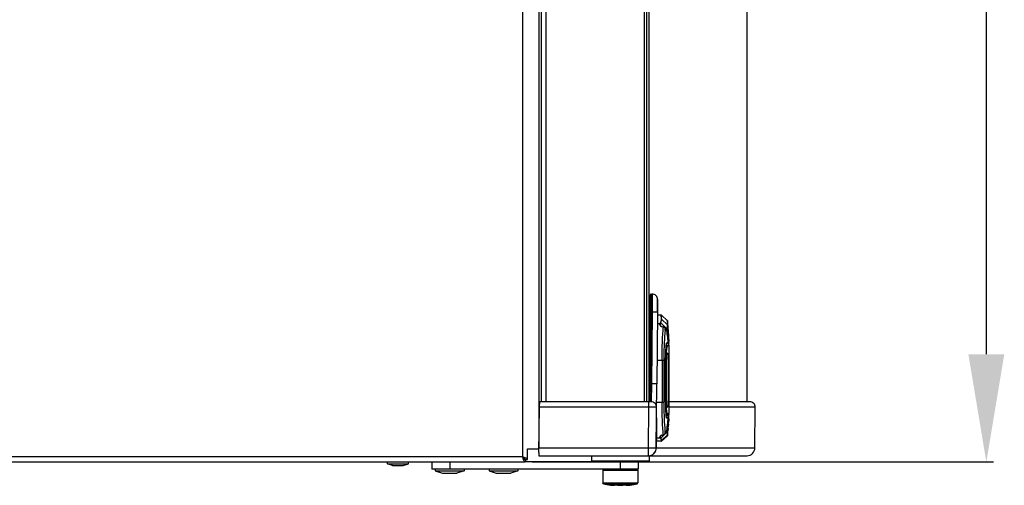
# Model space of a CAD drawing. Units: millimetres. Extents: x -244 to 3559, y 43 to 2366.
# Drawn here: x 1348 to 1622, y 1375 to 1504 of the extents above; entities that cross this region are included whole.
import ezdxf

# ---------------------------------------------------------------- set-up
doc = ezdxf.new("R2010")
doc.units = ezdxf.units.MM
doc.header["$LTSCALE"] = 23.1
doc.header["$PDMODE"] = 3
doc.header["$PDSIZE"] = 0.3125
doc.layers.get('0').update_dxf_attribs({"linetype": 'CONTINUOUS'})
doc.layers.get('Defpoints').update_dxf_attribs({"linetype": 'CONTINUOUS'})
doc.layers.add('7_ALL_FEATURES', color=7, linetype='CONTINUOUS')
doc.layers.add('AXES', color=7, linetype='CONTINUOUS')
doc.styles.get("Standard").update_dxf_attribs({"font": 'txt', "width": 0.8})
doc.dimstyles.new('DIMSTYLE_3', dxfattribs={"dimtxt": 3.5, "dimasz": 3, "dimexe": 2, "dimexo": 2, "dimgap": 0.875, "dimtad": 1, "dimtoh": 1, "dimdec": 1, "dimlfac": 10, "dimdsep": 46, "dimtxsty": 'STANDARD', "dimblk": '_FILLED', "dimcen": 0.09, "dimadec": 1, "dimazin": 2, "dimtp": 0.8, "dimtm": 0.8, "dimtfac": 1, "dimtdec": 1, "dimtofl": 0, "dimtmove": 0, "dimatfit": 3, "dimldrblk": '_FILLED', "dimfxl": 1, "dimtolj": 1, "dimarcsym": 0})

# ---------------------------------------------------------------- blocks, each defined once
blk = doc.blocks.new('_FILLED')
at = {"color": 0, "linetype": 'ByBlock'}
blk.add_solid([(0, 0), (-1, 0.166667), (-1, -0.166667)], dxfattribs=at)
blk = doc.blocks.new('*D19')
at = {"color": 0, "lineweight": -2}
for p, q in [((1430.628926, 2260.574001), (1619.447449, 2260.574001)), ((1617.447449, 1411.198578), (1617.447449, 2230.574001)), ((1491.066719, 1381.198578), (1619.447449, 1381.198578))]:
    blk.add_line(p, q, dxfattribs=at)
at = {"layer": 'Defpoints', "color": 0}
for p in [(1428.628926, 2260.574001), (1617.447449, 2260.574001), (1489.066719, 1381.198578)]:
    blk.add_point(p, dxfattribs=at)
at = {"color": 0, "lineweight": -2, "xscale": 30, "yscale": 30, "zscale": 30}
for p, rotation in [((1617.447449, 2260.574001), 90), ((1617.447449, 1381.198578), 270)]:
    blk.add_blockref('_FILLED', p, dxfattribs=dict(at, rotation=rotation))
at = {"color": 0, "insert": (1569.905783, 1800.302594), "char_height": 35, "attachment_point": 2, "rotation": 90, "line_spacing_factor": 0.9}
blk.add_mtext('\\A1;879', dxfattribs=at)

msp = doc.modelspace()

# ---------------------------------------------------------------- linework, layer by layer
at = {"color": 0, "linetype": 'Continuous'}
for p, q in [((1488.37, 2178.5), (1488.37, 1382.6)), ((1492.87, 2177.95), (1492.87, 1384.95)), ((1493.57, 2164.3), (1493.57, 1397.95)), ((1494.97, 1397.95), (1494.97, 2164.3)), ((1522.17, 2164.3), (1522.17, 1397.95)), ((1522.87, 2164.3), (1522.87, 1397.95)), ((1523.57, 1397.95), (1523.57, 2164.3)), ((1550.82, 2164.3), (1550.82, 1397.95)), ((1524.11, 1422.95), (1524.15, 1427.95)), ((1524.15, 1427.95), (1524.44, 1427.95)), ((1524.44, 1427.95), (1524.41, 1422.95)), ((1523.91, 1422.95), (1523.95, 1427.75)), ((1523.95, 1427.75), (1523.95, 1427.75)), ((1525.91, 1423), (1525.94, 1426.44)), ((1525.94, 1426.44), (1525.91, 1422.94)), ((1525.94, 1426.44), (1525.94, 1426.44)), ((1523.73, 1402.95), (1523.91, 1422.95)), ((1523.91, 1422.95), (1524.11, 1422.95)), ((1523.93, 1402.95), (1524.11, 1422.95)), ((1524.11, 1422.95), (1524.41, 1422.95)), ((1524.41, 1422.95), (1524.23, 1402.95)), ((1525.91, 1422.94), (1524.41, 1422.95)), ((1525.91, 1422.94), (1525.73, 1402.94)), ((1525.91, 1422.94), (1525.91, 1423)), ((1526.58, 1419.71), (1525.88, 1419.71)), ((1526.97, 1422.1), (1525.9, 1422.1)), ((1526.8, 1419.93), (1528.41, 1418.32)), ((1527, 1421.97), (1527.02, 1421.82)), ((1527.04, 1422.07), (1527.04, 1422.07)), ((1527.04, 1422.07), (1527.04, 1422.07)), ((1528.64, 1420.61), (1527.04, 1422.07)), ((1527.09, 1420.91), (1528.73, 1419.42)), ((1528.68, 1420.56), (1528.67, 1420.58)), ((1528.67, 1420.52), (1528.67, 1420.42)), ((1528.67, 1420.42), (1528.67, 1420.26)), ((1528.71, 1420.43), (1528.69, 1420.52)), ((1528.69, 1420.03), (1528.72, 1419.46)), ((1528.72, 1420.31), (1528.71, 1420.43)), ((1528.73, 1420.27), (1528.72, 1420.31)), ((1528.73, 1420.27), (1528.72, 1420.31)), ((1528.73, 1420.27), (1528.73, 1420.28)), ((1528.73, 1420.28), (1528.73, 1420.27)), ((1528.73, 1420.28), (1528.73, 1420.27)), ((1528.73, 1420.25), (1528.73, 1420.27)), ((1528.73, 1420.27), (1528.73, 1420.27)), ((1528.78, 1419.72), (1528.73, 1420.25)), ((1528.78, 1419.73), (1528.73, 1420.25)), ((1523.61, 1417.43), (1523.57, 1417.43)), ((1523.57, 1417.39), (1523.66, 1417.39)), ((1523.77, 1417.43), (1523.61, 1417.43)), ((1523.66, 1417.39), (1523.86, 1417.39)), ((1523.66, 1417.3), (1523.66, 1417.39)), ((1523.86, 1417.43), (1523.77, 1417.43)), ((1526.87, 1418.99), (1526.92, 1418.94)), ((1526.9, 1418.96), (1526.89, 1418.96)), ((1527.82, 1418.66), (1527.81, 1418.66)), ((1527.94, 1418.55), (1527.94, 1418.56)), ((1528.08, 1418.03), (1528.07, 1418.22)), ((1528.07, 1418.22), (1528.07, 1418.22)), ((1528.08, 1418), (1528.08, 1418.03)), ((1528.08, 1417.96), (1528.08, 1418)), ((1528.09, 1417.86), (1528.08, 1417.99)), ((1528.08, 1417.93), (1528.08, 1417.96)), ((1528.09, 1417.9), (1528.08, 1417.93)), ((1528.09, 1417.87), (1528.09, 1417.9)), ((1528.1, 1417.75), (1528.09, 1417.86)), ((1528.14, 1417.74), (1528.11, 1417.7)), ((1528.14, 1417.74), (1528.13, 1417.72)), ((1528.41, 1418.33), (1528.41, 1418.32)), ((1528.44, 1418.25), (1528.44, 1418.26)), ((1528.73, 1419.42), (1528.7, 1419.45)), ((1528.72, 1419.46), (1528.73, 1419.39)), ((1528.73, 1419.42), (1528.72, 1419.43)), ((1528.72, 1419.42), (1528.73, 1419.39)), ((1528.73, 1419.39), (1528.73, 1419.41)), ((1528.73, 1419.39), (1528.73, 1419.4)), ((1528.73, 1419.39), (1528.73, 1419.39)), ((1528.85, 1418.87), (1528.81, 1419.39)), ((1528.85, 1418.87), (1528.81, 1419.39)), ((1528.88, 1418.52), (1528.85, 1418.87)), ((1528.97, 1417.32), (1528.95, 1417.63)), ((1523.85, 1415.87), (1523.57, 1415.87)), ((1523.57, 1415.36), (1523.84, 1415.36)), ((1528.38, 1414.19), (1528.39, 1414.28)), ((1528.38, 1414.18), (1528.38, 1414.19)), ((1528.39, 1414.28), (1528.39, 1414.31)), ((1528.39, 1414.31), (1528.39, 1414.31)), ((1528.39, 1414.28), (1528.39, 1414.31)), ((1528.4, 1414.28), (1528.39, 1414.28)), ((1528.4, 1414.36), (1528.47, 1414.38)), ((1528.4, 1414.35), (1528.4, 1414.36)), ((1528.5, 1414.16), (1528.45, 1414.13)), ((1528.77, 1414.24), (1528.85, 1414.24)), ((1528.85, 1414.44), (1528.83, 1414.44)), ((1528.85, 1414.19), (1528.85, 1414.45)), ((1528.87, 1414.52), (1528.92, 1414.55)), ((1529.08, 1415.88), (1529.04, 1416.4)), ((1529.11, 1415.33), (1529.05, 1416.31)), ((1529.05, 1413.83), (1529.05, 1414.58)), ((1529.1, 1415.52), (1529.06, 1416.1)), ((1529.11, 1415.33), (1529.1, 1415.52)), ((1529.11, 1415.33), (1529.11, 1415.34)), ((1529.11, 1415.33), (1529.11, 1414.73)), ((1529.11, 1414.72), (1529.11, 1414.73)), ((1529.11, 1414.71), (1529.11, 1414.73)), ((1523.83, 1414.12), (1523.57, 1414.12)), ((1523.83, 1413.82), (1523.57, 1413.82)), ((1523.57, 1413.31), (1523.83, 1413.31)), ((1528.39, 1414.1), (1528.37, 1414.09)), ((1528.39, 1414.1), (1528.38, 1414.09)), ((1528.45, 1414.13), (1528.39, 1414.1)), ((1528.56, 1411.42), (1528.55, 1411.36)), ((1528.57, 1411.46), (1528.56, 1411.42)), ((1528.57, 1411.48), (1528.57, 1411.48)), ((1529.06, 1413.76), (1529.06, 1394.76)), ((1525.79, 1409.57), (1527.19, 1409.57)), ((1527.19, 1409.57), (1527.19, 1397.73)), ((1527.69, 1409.58), (1527.69, 1397.74)), ((1528.43, 1408.91), (1528.44, 1408.98)), ((1528.43, 1408.91), (1528.44, 1408.98)), ((1528.43, 1408.7), (1528.43, 1408.91)), ((1528.43, 1408.7), (1528.43, 1408.91)), ((1528.45, 1409.39), (1528.45, 1398.5)), ((1528.95, 1411), (1528.95, 1396.96)), ((1528.41, 1408.09), (1528.41, 1408.13)), ((1528.34, 1403.91), (1528.34, 1403.92)), ((1523.69, 1397.95), (1523.73, 1402.95)), ((1523.73, 1402.95), (1523.93, 1402.95)), ((1523.89, 1397.95), (1523.93, 1402.95)), ((1523.93, 1402.95), (1524.23, 1402.95)), ((1524.23, 1402.95), (1524.18, 1397.95)), ((1525.73, 1402.94), (1524.23, 1402.95)), ((1525.58, 1385.13), (1525.73, 1402.94)), ((1493.1, 1396.44), (1493.12, 1397.95)), ((1524.18, 1397.95), (1493.12, 1397.95)), ((1523.48, 1396.44), (1523.48, 1397.95)), ((1527.19, 1397.73), (1525.69, 1397.73)), ((1528.41, 1399.73), (1528.4, 1399.78)), ((1528.43, 1398.97), (1528.43, 1399.17)), ((1528.43, 1398.97), (1528.43, 1399.17)), ((1528.44, 1398.9), (1528.43, 1398.97)), ((1528.44, 1398.9), (1528.43, 1398.97)), ((1551.64, 1397.95), (1529.06, 1397.95)), ((1492.88, 1383.83), (1493.1, 1396.44)), ((1523.48, 1396.44), (1493.1, 1396.44)), ((1523.38, 1385.13), (1523.48, 1396.44)), ((1523.68, 1396.43), (1523.48, 1396.44)), ((1528.55, 1396.58), (1528.56, 1396.55)), ((1528.56, 1396.5), (1528.56, 1396.55)), ((1528.56, 1396.55), (1528.57, 1396.49)), ((1528.57, 1396.49), (1528.56, 1396.5)), ((1553.14, 1396.44), (1529.06, 1396.44)), ((1553.04, 1385.13), (1553.14, 1396.44)), ((1525.65, 1393.46), (1525.65, 1386.95)), ((1528.38, 1393.5), (1528.38, 1393.52)), ((1528.38, 1393.51), (1528.38, 1393.52)), ((1528.39, 1393.41), (1528.38, 1393.48)), ((1528.43, 1393.37), (1528.4, 1393.36)), ((1528.41, 1393.36), (1528.4, 1393.36)), ((1528.85, 1394.25), (1528.77, 1394.25)), ((1528.85, 1394.31), (1528.85, 1394.25)), ((1529, 1393.78), (1529, 1393.78)), ((1529, 1393.78), (1529, 1393.78)), ((1529.01, 1393.82), (1529.01, 1394.33)), ((1529.08, 1393.17), (1529.04, 1392.67)), ((1529.05, 1394.45), (1529.05, 1394.72)), ((1529.11, 1394.33), (1529.11, 1394.32)), ((1529.11, 1393.72), (1529.11, 1394.32)), ((1529.11, 1393.72), (1529.11, 1393.71)), ((1525.6, 1385.13), (1525.65, 1390.81)), ((1528.08, 1389.57), (1528.08, 1389.61)), ((1528.08, 1389.53), (1528.08, 1389.57)), ((1528.08, 1389.49), (1528.08, 1389.53)), ((1528.08, 1389.44), (1528.08, 1389.49)), ((1528.1, 1389.79), (1528.1, 1389.79)), ((1528.16, 1389.69), (1528.2, 1389.65)), ((1528.44, 1389.48), (1528.44, 1389.49)), ((1528.88, 1390.5), (1528.86, 1390.22)), ((1528.97, 1391.7), (1528.96, 1391.47)), ((1525.65, 1387.94), (1526.58, 1387.94)), ((1526.97, 1386.95), (1525.65, 1386.95)), ((1526.8, 1387.81), (1528.41, 1389.42)), ((1526.9, 1388.59), (1526.87, 1388.55)), ((1526.87, 1388.55), (1526.89, 1388.57)), ((1526.89, 1388.57), (1526.89, 1388.58)), ((1527, 1387.07), (1527.02, 1387.23)), ((1527.04, 1386.98), (1528.64, 1388.43)), ((1528.73, 1388.74), (1527.09, 1387.25)), ((1527.82, 1388.85), (1527.81, 1388.86)), ((1527.94, 1388.96), (1527.94, 1388.96)), ((1528.07, 1389.3), (1528.08, 1389.37)), ((1528.07, 1389.3), (1528.07, 1389.3)), ((1528.08, 1389.37), (1528.08, 1389.44)), ((1528.41, 1389.42), (1528.41, 1389.41)), ((1528.7, 1388.71), (1528.67, 1388.55)), ((1528.67, 1388.46), (1528.68, 1388.48)), ((1528.7, 1388.78), (1528.7, 1388.77)), ((1528.7, 1388.78), (1528.7, 1388.77)), ((1528.7, 1388.74), (1528.7, 1388.71)), ((1528.7, 1388.74), (1528.7, 1388.74)), ((1528.7, 1388.74), (1528.7, 1388.74)), ((1528.7, 1388.74), (1528.7, 1388.71)), ((1528.7, 1388.71), (1528.73, 1388.74)), ((1528.7, 1388.71), (1528.72, 1388.73)), ((1528.71, 1388.72), (1528.7, 1388.71)), ((1528.72, 1388.73), (1528.71, 1388.62)), ((1528.73, 1388.77), (1528.72, 1388.74)), ((1528.72, 1388.76), (1528.72, 1388.77)), ((1528.72, 1388.74), (1528.72, 1388.73)), ((1528.73, 1388.79), (1528.73, 1388.78)), ((1528.73, 1388.78), (1528.73, 1388.76)), ((1489.77, 1384.9), (1492.87, 1384.9)), ((1489.77, 1381.9), (1489.77, 1384.9)), ((1492.9, 1385.13), (1523.38, 1385.13)), ((1523.38, 1384.95), (1523.38, 1385.13)), ((1523.38, 1385.13), (1523.58, 1385.13)), ((1523.38, 1382.95), (1523.38, 1384.95)), ((1525.55, 1385.13), (1525.58, 1385.13)), ((1525.58, 1385.13), (1525.6, 1385.13)), ((1525.6, 1385.13), (1553.04, 1385.13)), ((1525.6, 1385.13), (1525.6, 1385.13)), ((1525.6, 1385.13), (1525.6, 1385.13)), ((1488.37, 1382.6), (1069.37, 1382.6)), ((1489.07, 1381.9), (1489.77, 1381.9)), ((1489.07, 1381.9), (1489.07, 1381.2)), ((1492.88, 1383.83), (1492.86, 1382.95)), ((1492.86, 1382.95), (1550.84, 1382.95)), ((1513.5, 1381.45), (1513.07, 1381.2)), ((1513.48, 1381.45), (1513.49, 1381.44)), ((1517.66, 1381.2), (1518.06, 1381.43)), ((1518.06, 1381.44), (1518.01, 1381.43)), ((1518.06, 1381.43), (1518.07, 1381.44)), ((1518.07, 1381.44), (1518.07, 1381.45)), ((1068.67, 1381.2), (1489.07, 1381.2)), ((1450.72, 1380.7), (1450.72, 1381.2)), ((1450.72, 1380.7), (1456.62, 1380.7)), ((1452.16, 1380.2), (1450.72, 1380.7)), ((1452.16, 1380.2), (1455.17, 1380.2)), ((1455.17, 1380.2), (1456.62, 1380.7)), ((1456.62, 1380.7), (1456.62, 1381.2)), ((1510.97, 1379.2), (1510.67, 1378.9)), ((1510.67, 1378.9), (1520.47, 1378.9)), ((1510.67, 1378.9), (1510.67, 1375.42)), ((1513.16, 1381.21), (1513.12, 1381.21)), ((1520.17, 1379.2), (1520.47, 1378.9)), ((1520.47, 1378.9), (1520.47, 1375.42)), ((1510.67, 1375.42), (1520.47, 1375.42)), ((1510.88, 1375.13), (1510.67, 1375.42)), ((1510.88, 1375.13), (1520.25, 1375.13)), ((1512.82, 1374.75), (1512.82, 1374.75)), ((1514.87, 1374.7), (1513.93, 1374.7)), ((1514.87, 1374.7), (1514.87, 1374.75)), ((1516.27, 1374.75), (1516.27, 1374.7)), ((1517.2, 1374.7), (1516.27, 1374.7)), ((1518.32, 1374.75), (1518.32, 1374.75)), ((1520.25, 1375.13), (1520.47, 1375.42))]:
    msp.add_line(p, q, dxfattribs=at)
for points in [[(1527.04, 1422.07), (1527.04, 1422.07), (1527.01, 1422.09), (1526.99, 1422.09), (1526.97, 1422.1)], [(1528.67, 1420.58), (1528.65, 1420.61), (1528.64, 1420.61)], [(1528.87, 1418.67), (1528.77, 1419.86), (1528.73, 1420.27)], [(1527.6, 1418.74), (1527.57, 1418.75), (1527.48, 1418.76), (1527.4, 1418.78), (1527.32, 1418.79), (1527.25, 1418.81), (1527.18, 1418.83), (1527.12, 1418.85), (1527.06, 1418.87), (1527.01, 1418.89), (1526.97, 1418.91), (1526.94, 1418.93), (1526.91, 1418.95), (1526.9, 1418.96)], [(1527.82, 1418.66), (1527.76, 1418.7), (1527.69, 1418.72), (1527.63, 1418.74), (1527.6, 1418.74)], [(1527.94, 1418.56), (1527.91, 1418.6), (1527.86, 1418.64), (1527.82, 1418.66)], [(1528.07, 1418.22), (1528.07, 1418.28), (1528.06, 1418.33), (1528.05, 1418.38), (1528.03, 1418.42), (1528.01, 1418.47), (1527.98, 1418.51), (1527.95, 1418.55), (1527.94, 1418.56)], [(1528.1, 1417.74), (1528.1, 1417.74), (1528.1, 1417.74), (1528.1, 1417.75), (1528.1, 1417.75), (1528.1, 1417.76), (1528.1, 1417.77), (1528.1, 1417.78), (1528.09, 1417.79), (1528.09, 1417.8), (1528.09, 1417.81), (1528.09, 1417.82), (1528.09, 1417.83), (1528.09, 1417.84), (1528.09, 1417.85), (1528.09, 1417.87)], [(1528.73, 1419.41), (1528.72, 1419.41), (1528.72, 1419.42), (1528.72, 1419.42), (1528.72, 1419.41), (1528.73, 1419.41), (1528.73, 1419.4), (1528.73, 1419.4), (1528.73, 1419.39), (1528.73, 1419.39)], [(1529.05, 1416.31), (1528.96, 1417.49), (1528.87, 1418.67)], [(1528.38, 1414.18), (1528.38, 1414.2), (1528.38, 1414.21), (1528.38, 1414.23), (1528.38, 1414.24), (1528.39, 1414.26), (1528.39, 1414.27), (1528.39, 1414.28)], [(1528.86, 1414.45), (1528.91, 1414.48), (1528.96, 1414.5), (1529, 1414.53), (1529.03, 1414.56), (1529.06, 1414.59), (1529.08, 1414.62), (1529.1, 1414.65), (1529.11, 1414.69), (1529.11, 1414.72)], [(1528.39, 1393.4), (1528.39, 1393.4), (1528.39, 1393.4), (1528.39, 1393.41), (1528.39, 1393.41), (1528.39, 1393.42), (1528.39, 1393.43), (1528.39, 1393.44), (1528.39, 1393.45), (1528.38, 1393.46), (1528.38, 1393.47), (1528.38, 1393.49), (1528.38, 1393.5)], [(1528.73, 1388.79), (1528.77, 1389.2), (1528.87, 1390.38), (1528.96, 1391.57), (1529.05, 1392.75), (1529.11, 1393.72)], [(1529.11, 1394.33), (1529.11, 1394.36), (1529.1, 1394.39), (1529.08, 1394.43), (1529.06, 1394.46), (1529.05, 1394.47)], [(1528.08, 1389.61), (1528.09, 1389.65), (1528.09, 1389.67), (1528.09, 1389.68), (1528.09, 1389.7), (1528.09, 1389.71), (1528.09, 1389.73), (1528.09, 1389.74), (1528.1, 1389.75), (1528.1, 1389.76), (1528.1, 1389.77), (1528.1, 1389.78), (1528.1, 1389.79)], [(1526.89, 1388.58), (1526.91, 1388.59), (1526.93, 1388.6), (1526.96, 1388.62), (1527.01, 1388.64), (1527.06, 1388.66), (1527.11, 1388.68), (1527.18, 1388.7), (1527.25, 1388.71), (1527.32, 1388.73), (1527.4, 1388.75), (1527.49, 1388.76), (1527.58, 1388.77), (1527.59, 1388.78)], [(1526.97, 1386.95), (1526.99, 1386.95), (1527.01, 1386.96), (1527.04, 1386.97), (1527.04, 1386.98)], [(1527.59, 1388.78), (1527.61, 1388.78), (1527.68, 1388.79), (1527.74, 1388.81), (1527.8, 1388.84), (1527.82, 1388.85)], [(1527.82, 1388.85), (1527.86, 1388.88), (1527.9, 1388.92), (1527.94, 1388.96)], [(1527.94, 1388.96), (1527.95, 1388.97), (1527.98, 1389.01), (1528.01, 1389.05), (1528.03, 1389.1), (1528.05, 1389.14), (1528.06, 1389.19), (1528.07, 1389.24), (1528.07, 1389.3)], [(1528.68, 1388.48), (1528.68, 1388.5), (1528.68, 1388.51), (1528.69, 1388.53), (1528.69, 1388.55), (1528.7, 1388.57), (1528.7, 1388.6), (1528.71, 1388.62), (1528.71, 1388.65), (1528.72, 1388.68), (1528.72, 1388.71), (1528.73, 1388.77)], [(1528.73, 1388.76), (1528.73, 1388.76), (1528.72, 1388.75), (1528.72, 1388.75), (1528.72, 1388.74), (1528.72, 1388.74), (1528.72, 1388.74)]]:
    msp.add_lwpolyline(points, dxfattribs=at)
for centre, radius, start, end in [((1524.15, 1427.75), 0.2, 90, 179.5), ((1524.44, 1426.45), 1.5, 359.5, 90), ((1524.44, 1426.45), 1.5, 359.5, 90), ((1475.72, 1449.64), 59.02, 329.5279, 329.8081), ((1475.79, 1449.61), 59.02, 329.5221, 329.8024), ((1547.2, 1421.17), 18.55, 182.8255, 183.5235), ((1523.02, 1446.4), 29.11, 271.0682, 271.649), ((1527.95, 1421.64), 2.93, 258.8046, 262.8788), ((1527.54, 1418.2), 0.54, 41.5261, 58.9098), ((1545.55, 1415.89), 17.63, 172.4027, 173.3415), ((1527.59, 1418.21), 0.481, 4.4664, 6.0491), ((1527.6, 1418.21), 0.47, 1.3795, 4.4726), ((1538.65, 1418.44), 10.58, 181.1851, 182.4446), ((1467.8, 1453.92), 70.29, 329.0697, 329.2339), ((1482.67, 1445.01), 53.02, 329.0422, 329.6851), ((1484.26, 1444.13), 51.14, 329.2204, 329.6884), ((1435, 1404.48), 94.46, 6.1152, 8.3862), ((1527.29, 1419.35), 1.41, 359.6159, 4.198), ((1528.62, 1419.38), 0.106, 21.6628, 30.6492), ((1376.15, 1404.52), 153.3, 3.8173, 5.5662), ((1527.31, 1419.28), 1.42, 359.7681, 4.037), ((1357.65, 1404.53), 171.8, 4.3743, 4.6699), ((1357.64, 1404.53), 171.82, 3.9612, 4.2704), ((1526.49, 1420.43), 6.37, 288.1277, 289.3086), ((1528.51, 1415.43), 0.971, 294.6535, 297.6025), ((1528.15, 1413.5), 0.501, 0.0442, 64.1153), ((1528.45, 1411), 0.5, 0.0022, 75.8085), ((1528.54, 1413.78), 0.51, 14.2097, 19.3765), ((1528.47, 1413.76), 0.589, 4.2858, 14.3129), ((1528.47, 1413.76), 0.584, 359.9963, 4.2584), ((1676.39, 1403.89), 148.27, 177.6492, 182.3508), ((1654.01, 1404.19), 125.66, 177.9458, 178.2056), ((1651.97, 1404.35), 123.62, 177.9841, 178.2479), ((1651.99, 1404.27), 123.65, 177.6279, 177.8158), ((1632.6, 1405.05), 104.24, 177.6164, 177.8396), ((1627.44, 1405.3), 99.07, 176.5112, 177.6343), ((1530.4, 1411.22), 1.85, 174.6547, 175.7982), ((1531.24, 1411.16), 2.7, 175.768, 176.4428), ((1529.41, 1411.28), 0.863, 175.0288, 177.1364), ((1528.46, 1410.63), 0.703, 78.7613, 82.2386), ((1666.5, 1403.87), 138.16, 178.2354, 179.9806), ((1663.79, 1403.93), 135.45, 178.241, 180.0059), ((1663.87, 1403.95), 135.52, 180.0163, 181.7859), ((1658.09, 1403.84), 129.74, 179.9696, 181.7934), ((1524.18, 1396.45), 1.5, 359.5, 90), ((1647.76, 1403.54), 119.42, 181.8322, 182.0974), ((1645.46, 1403.37), 117.11, 181.7838, 182.0539), ((1646.88, 1403.51), 118.53, 182.2273, 182.4218), ((1625.98, 1402.65), 97.62, 182.2, 182.4365), ((1613.94, 1402.05), 85.56, 182.3775, 183.6422), ((1551.64, 1396.45), 1.5, 359.5, 90), ((1528.46, 1397.29), 0.678, 278.075, 282.1135), ((1530.93, 1396.77), 2.38, 183.6803, 184.4081), ((1529.33, 1396.66), 0.785, 182.9659, 185.1738), ((1530.15, 1396.71), 1.6, 184.3723, 185.6315), ((1528.45, 1396.96), 0.5, 284.0654, 359.9983), ((1528.15, 1394.5), 0.5, 293.4053, 359.9782), ((1530.93, 1393.68), 2.55, 183.7483, 184.4837), ((1416.52, 1404.54), 112.93, 352.3351, 354.4129), ((1528.41, 1394.57), 1, 293.8842, 296.4793), ((1357.57, 1404.52), 171.89, 355.7224, 356.0466), ((1529.01, 1393.72), 0.1, 356.2975, 90.0055), ((1547.49, 1392), 19.6, 186.2479, 187.1194), ((1542.11, 1391.32), 14.18, 187.1068, 188.1918), ((1539.26, 1389.07), 11.19, 177.6129, 178.823), ((1549.75, 1409.34), 29.2, 222.1286, 222.3194), ((1549.91, 1409.54), 29.38, 222.1042, 222.3249), ((1545.37, 1405.39), 23.23, 222.2986, 223.2022), ((1544.92, 1404.92), 22.65, 222.4154, 223.2027), ((1357.62, 1404.52), 171.83, 354.9208, 355.2279), ((1357.6, 1404.52), 171.85, 355.3207, 355.6468), ((1542.61, 1402.59), 21.71, 222.436, 223.003), ((1542.68, 1402.62), 21.71, 222.4426, 223.0097), ((1527.95, 1385.65), 3.16, 96.5915, 100.3772), ((1527.53, 1389.34), 0.563, 275.5702, 286.5768), ((1527.53, 1389.33), 0.546, 286.5868, 298.0148), ((1527.54, 1389.32), 0.532, 298.0635, 301.0099), ((1527.54, 1389.32), 0.536, 301.0728, 318.579), ((1527.59, 1389.31), 0.481, 355.579, 358.6394), ((1527.58, 1389.31), 0.492, 353.904, 355.5842), ((1528.23, 1388.77), 0.473, 356.1013, 0.0614), ((1528.63, 1388.79), 0.103, 321.4298, 329.4546), ((1523.38, 1385.15), 2.2, 270, 359.4471), ((1523.38, 1385.15), 2.2, 270, 359.446), ((1550.84, 1385.15), 2.2, 270, 359.5), ((1471.03, 1328), 57.28, 72.1295, 72.3848), ((1542.96, 1399.93), 57.28, 197.6152, 197.8705), ((1488.37, 1382.8), 1.4, 300, 319.9155), ((1513.79, 1384.7), 10, 253.0834, 264.4192), ((1513.89, 1385.11), 10.41, 264.101, 264.599), ((1513.92, 1385.52), 10.82, 264.6372, 269.4735), ((1513.93, 1386.36), 11.66, 269.4386, 270.0013), ((1515.56, 1401.37), 26.63, 268.5135, 270.02), ((1515.58, 1401.37), 26.63, 269.98, 271.4865), ((1517.2, 1386.36), 11.66, 269.9987, 270.5614), ((1517.22, 1385.52), 10.82, 270.5265, 275.3628), ((1517.25, 1385.11), 10.41, 275.401, 275.899), ((1517.34, 1384.7), 10, 275.5808, 286.9166)]:
    msp.add_arc(centre, radius, start, end, dxfattribs=at)
for points, knots in [([(1526.8, 1419.02), (1526.72, 1419.16), (1526.61, 1419.36), (1526.54, 1419.63), (1526.58, 1419.71)], [0, 0, 0, 0, 0.659283, 1, 1, 1, 1]), ([(1526.65, 1419.68), (1526.61, 1419.61), (1526.68, 1419.33), (1526.79, 1419.13), (1526.87, 1418.99)], [0, 0, 0, 0, 0.340349, 1, 1, 1, 1]), ([(1526.73, 1419.96), (1526.76, 1420.02), (1526.88, 1420.23), (1526.97, 1420.46), (1527, 1420.64)], [0, 0, 0, 0, 0.281535, 1, 1, 1, 1]), ([(1526.8, 1419.93), (1526.85, 1420.02), (1527.01, 1420.32), (1527.11, 1420.67), (1527.09, 1420.91)], [0, 0, 0, 0, 0.297346, 1, 1, 1, 1]), ([(1527.02, 1420.93), (1527.01, 1421.1), (1527, 1421.34), (1526.98, 1421.63), (1526.97, 1421.79), (1526.96, 1421.92), (1526.96, 1422.01), (1526.97, 1422.06), (1526.96, 1422.1), (1526.97, 1422.1)], [0, 0, 0, 0, 0.436137, 0.607627, 0.748052, 0.857412, 0.935726, 0.983067, 1, 1, 1, 1]), ([(1527.09, 1420.91), (1527.08, 1421.07), (1527.06, 1421.31), (1527.04, 1421.6), (1527.04, 1421.76), (1527.03, 1421.89), (1527.03, 1421.99), (1527.03, 1422.03), (1527.03, 1422.07), (1527.04, 1422.07)], [0, 0, 0, 0, 0.434813, 0.605975, 0.746296, 0.855774, 0.93443, 0.982331, 1, 1, 1, 1]), ([(1528.64, 1420.61), (1528.64, 1420.62), (1528.63, 1420.53), (1528.63, 1420.52), (1528.64, 1420.48)], [0, 0, 0, 0, 0.215946, 1, 1, 1, 1]), ([(1528.67, 1420.49), (1528.67, 1420.52), (1528.66, 1420.56), (1528.65, 1420.6), (1528.64, 1420.61)], [0, 0, 0, 0, 0.702892, 1, 1, 1, 1]), ([(1528.64, 1420.48), (1528.64, 1420.43), (1528.65, 1420.09), (1528.68, 1419.74), (1528.7, 1419.45)], [0, 0, 0, 0, 0.157122, 1, 1, 1, 1]), ([(1528.69, 1420.52), (1528.68, 1420.53), (1528.67, 1420.57), (1528.67, 1420.53), (1528.67, 1420.52)], [0, 0, 0, 0, 0.483628, 1, 1, 1, 1]), ([(1526.96, 1418.9), (1526.94, 1418.9), (1526.88, 1418.94), (1526.82, 1418.97), (1526.8, 1419.02)], [0, 0, 0, 0, 0.29776, 1, 1, 1, 1]), ([(1526.89, 1418.96), (1526.89, 1418.97), (1526.88, 1418.98), (1526.87, 1418.99), (1526.87, 1418.99)], [0, 0, 0, 0, 0.523939, 1, 1, 1, 1]), ([(1527.19, 1409.57), (1527.19, 1411.37), (1527.23, 1413.9), (1527.4, 1416.95), (1527.51, 1418.21), (1527.58, 1418.73)], [0, 0, 0, 0, 0.587903, 0.825805, 1, 1, 1, 1]), ([(1527.58, 1418.73), (1527.59, 1418.74), (1527.59, 1418.74), (1527.59, 1418.74), (1527.6, 1418.74)], [0, 0, 0, 0, 0.588879, 1, 1, 1, 1]), ([(1528.04, 1417.93), (1527.9, 1416.76), (1527.74, 1413.97), (1527.69, 1411.18), (1527.69, 1409.58)], [0, 0, 0, 0, 0.425267, 1, 1, 1, 1]), ([(1528.11, 1417.7), (1528.11, 1417.7), (1528.1, 1417.73), (1528.1, 1417.74), (1528.1, 1417.75)], [0, 0, 0, 0, 0.507583, 1, 1, 1, 1]), ([(1528.7, 1419.34), (1528.7, 1419.26), (1528.67, 1418.91), (1528.54, 1418.57), (1528.41, 1418.33)], [0, 0, 0, 0, 0.219699, 1, 1, 1, 1]), ([(1528.73, 1419.28), (1528.73, 1419.2), (1528.7, 1418.85), (1528.57, 1418.51), (1528.44, 1418.26)], [0, 0, 0, 0, 0.219633, 1, 1, 1, 1]), ([(1528.7, 1419.45), (1528.7, 1419.45), (1528.71, 1419.44), (1528.71, 1419.43), (1528.72, 1419.43)], [0, 0, 0, 0, 0.496028, 1, 1, 1, 1]), ([(1528.38, 1393.51), (1528.28, 1395.06), (1528.14, 1398.47), (1528.07, 1403.78), (1528.14, 1409.13), (1528.28, 1412.6), (1528.38, 1414.19)], [0, 0, 0, 0, 0.224331, 0.495758, 0.769281, 1, 1, 1, 1]), ([(1528.4, 1414.36), (1528.4, 1414.35), (1528.4, 1414.33), (1528.4, 1414.32), (1528.39, 1414.31)], [0, 0, 0, 0, 0.483917, 1, 1, 1, 1]), ([(1528.39, 1414.31), (1528.39, 1414.32), (1528.4, 1414.33), (1528.4, 1414.35), (1528.4, 1414.35)], [0, 0, 0, 0, 0.634987, 1, 1, 1, 1]), ([(1528.86, 1414.45), (1528.82, 1414.44), (1528.67, 1414.38), (1528.52, 1414.32), (1528.4, 1414.28)], [0, 0, 0, 0, 0.227022, 1, 1, 1, 1]), ([(1528.55, 1414.29), (1528.56, 1414.27), (1528.56, 1414.21), (1528.52, 1414.18), (1528.5, 1414.16)], [0, 0, 0, 0, 0.437414, 1, 1, 1, 1]), ([(1529.03, 1413.95), (1528.99, 1414.04), (1528.87, 1414.21), (1528.66, 1414.29), (1528.55, 1414.29)], [0, 0, 0, 0, 0.457094, 1, 1, 1, 1]), ([(1528.85, 1414.24), (1528.88, 1414.24), (1528.92, 1414.24), (1528.99, 1414.24), (1529.02, 1414.25), (1529.05, 1414.24), (1529.05, 1414.24)], [0, 0, 0, 0, 0.382439, 0.706656, 0.923516, 1, 1, 1, 1]), ([(1528.96, 1414.57), (1528.98, 1414.58), (1529.04, 1414.61), (1529.1, 1414.66), (1529.11, 1414.71)], [0, 0, 0, 0, 0.333226, 1, 1, 1, 1]), ([(1528.65, 1413.5), (1528.64, 1413.49), (1528.62, 1413.47), (1528.58, 1413.38), (1528.53, 1413.2), (1528.48, 1412.9), (1528.42, 1412.5), (1528.37, 1411.99), (1528.32, 1411.4), (1528.28, 1410.71), (1528.25, 1410.23), (1528.24, 1409.97)], [0, 0, 0, 0, 0.009712, 0.025873, 0.080526, 0.166106, 0.280583, 0.423598, 0.593397, 0.785489, 1, 1, 1, 1]), ([(1528.56, 1411.39), (1528.56, 1411.4), (1528.56, 1411.42), (1528.56, 1411.45), (1528.57, 1411.46)], [0, 0, 0, 0, 0.316356, 1, 1, 1, 1]), ([(1528.57, 1411.46), (1528.57, 1411.47), (1528.58, 1411.49), (1528.58, 1411.46), (1528.59, 1411.45)], [0, 0, 0, 0, 0.366222, 1, 1, 1, 1]), ([(1528.57, 1411.48), (1528.57, 1411.48), (1528.57, 1411.48), (1528.57, 1411.47), (1528.57, 1411.46)], [0, 0, 0, 0, 0.130319, 1, 1, 1, 1]), ([(1528.65, 1413.5), (1528.71, 1413.52), (1528.82, 1413.56), (1528.96, 1413.62), (1529.06, 1413.7), (1529.06, 1413.76)], [0, 0, 0, 0, 0.380506, 0.66745, 1, 1, 1, 1]), ([(1527.19, 1409.57), (1527.3, 1409.57), (1527.47, 1409.58), (1527.64, 1409.57), (1527.69, 1409.58)], [0, 0, 0, 0, 0.68135, 1, 1, 1, 1]), ([(1528.19, 1410.06), (1528.2, 1410.05), (1528.22, 1410.03), (1528.24, 1410), (1528.24, 1409.97)], [0, 0, 0, 0, 0.293218, 1, 1, 1, 1]), ([(1528.95, 1411), (1528.95, 1411.07), (1528.85, 1411.24), (1528.69, 1411.3), (1528.59, 1411.32)], [0, 0, 0, 0, 0.440355, 1, 1, 1, 1]), ([(1527.69, 1397.74), (1527.64, 1397.72), (1527.47, 1397.74), (1527.3, 1397.73), (1527.19, 1397.73)], [0, 0, 0, 0, 0.31865, 1, 1, 1, 1]), ([(1527.58, 1388.78), (1527.51, 1389.28), (1527.4, 1390.49), (1527.23, 1393.47), (1527.19, 1395.95), (1527.19, 1397.73)], [0, 0, 0, 0, 0.168552, 0.404503, 1, 1, 1, 1]), ([(1527.69, 1397.74), (1527.69, 1396.23), (1527.74, 1393.61), (1527.88, 1390.98), (1528, 1389.86)], [0, 0, 0, 0, 0.571599, 1, 1, 1, 1]), ([(1528.18, 1397.71), (1528.19, 1397.72), (1528.22, 1397.75), (1528.24, 1397.78), (1528.24, 1397.81)], [0, 0, 0, 0, 0.291939, 1, 1, 1, 1]), ([(1528.24, 1397.81), (1528.26, 1397.34), (1528.3, 1396.68), (1528.37, 1395.86), (1528.42, 1395.38), (1528.47, 1395.04), (1528.51, 1394.83), (1528.54, 1394.71), (1528.57, 1394.61), (1528.59, 1394.55), (1528.63, 1394.49), (1528.65, 1394.5)], [0, 0, 0, 0, 0.419138, 0.592369, 0.735787, 0.849479, 0.89419, 0.930708, 0.959244, 0.979903, 1, 1, 1, 1]), ([(1525.68, 1396.44), (1525.68, 1396.43), (1525.67, 1396.44), (1525.67, 1396.43), (1525.66, 1396.43), (1525.63, 1396.43), (1525.59, 1396.43), (1525.52, 1396.43), (1525.44, 1396.43), (1525.34, 1396.43), (1525.23, 1396.43), (1525.05, 1396.43), (1524.79, 1396.43), (1524.45, 1396.43), (1524.07, 1396.43), (1523.81, 1396.43), (1523.68, 1396.43)], [0, 0, 0, 0, 0.001215, 0.004754, 0.010629, 0.018831, 0.042142, 0.074493, 0.115607, 0.165134, 0.222651, 0.287666, 0.437909, 0.610738, 0.800257, 1, 1, 1, 1]), ([(1528.57, 1396.47), (1528.58, 1396.48), (1528.58, 1396.5), (1528.59, 1396.51), (1528.59, 1396.52)], [0, 0, 0, 0, 0.300047, 1, 1, 1, 1]), ([(1528.57, 1396.49), (1528.57, 1396.48), (1528.57, 1396.48), (1528.57, 1396.47), (1528.57, 1396.47)], [0, 0, 0, 0, 0.67726, 1, 1, 1, 1]), ([(1528.6, 1396.62), (1528.69, 1396.64), (1528.86, 1396.71), (1528.95, 1396.88), (1528.95, 1396.96)], [0, 0, 0, 0, 0.553165, 1, 1, 1, 1]), ([(1528.35, 1394.04), (1528.42, 1394.06), (1528.56, 1394.12), (1528.76, 1394.23), (1528.98, 1394.42), (1529.06, 1394.64), (1529.06, 1394.76)], [0, 0, 0, 0, 0.206305, 0.406629, 0.650209, 1, 1, 1, 1]), ([(1528.82, 1393.65), (1528.78, 1393.63), (1528.64, 1393.57), (1528.5, 1393.52), (1528.38, 1393.48)], [0, 0, 0, 0, 0.226007, 1, 1, 1, 1]), ([(1528.4, 1393.36), (1528.4, 1393.36), (1528.39, 1393.38), (1528.39, 1393.39), (1528.39, 1393.41)], [0, 0, 0, 0, 0.084079, 1, 1, 1, 1]), ([(1528.92, 1393.55), (1528.88, 1393.53), (1528.72, 1393.47), (1528.56, 1393.41), (1528.43, 1393.37)], [0, 0, 0, 0, 0.223782, 1, 1, 1, 1]), ([(1529.06, 1394.76), (1529.06, 1394.71), (1528.96, 1394.63), (1528.82, 1394.56), (1528.71, 1394.52), (1528.65, 1394.5)], [0, 0, 0, 0, 0.33255, 0.619494, 1, 1, 1, 1]), ([(1529, 1393.78), (1529, 1393.77), (1528.96, 1393.72), (1528.9, 1393.69), (1528.86, 1393.67)], [0, 0, 0, 0, 0.189454, 1, 1, 1, 1]), ([(1529.11, 1393.71), (1529.11, 1393.7), (1529.08, 1393.61), (1528.98, 1393.58), (1528.92, 1393.55)], [0, 0, 0, 0, 0.164646, 1, 1, 1, 1]), ([(1528.96, 1394.44), (1528.98, 1394.44), (1529, 1394.45), (1529.05, 1394.44), (1529.05, 1394.45)], [0, 0, 0, 0, 0.733216, 1, 1, 1, 1]), ([(1529.01, 1393.82), (1529.01, 1393.82), (1529.01, 1393.8), (1529.01, 1393.79), (1529, 1393.78)], [0, 0, 0, 0, 0.485457, 1, 1, 1, 1]), ([(1528.08, 1389.54), (1528.08, 1389.56), (1528.09, 1389.65), (1528.09, 1389.73), (1528.1, 1389.79)], [0, 0, 0, 0, 0.300565, 1, 1, 1, 1]), ([(1528.1, 1389.79), (1528.1, 1389.8), (1528.1, 1389.81), (1528.1, 1389.83), (1528.11, 1389.84)], [0, 0, 0, 0, 0.367347, 1, 1, 1, 1]), ([(1528.11, 1389.84), (1528.11, 1389.84), (1528.11, 1389.84), (1528.11, 1389.84), (1528.11, 1389.84)], [0, 0, 0, 0, 0.502954, 1, 1, 1, 1]), ([(1528.44, 1389.48), (1528.49, 1389.42), (1528.64, 1389.21), (1528.75, 1388.96), (1528.73, 1388.79)], [0, 0, 0, 0, 0.319374, 1, 1, 1, 1]), ([(1526.58, 1387.94), (1526.54, 1387.99), (1526.63, 1388.24), (1526.72, 1388.4), (1526.8, 1388.53)], [0, 0, 0, 0, 0.31038, 1, 1, 1, 1]), ([(1526.87, 1388.55), (1526.79, 1388.43), (1526.7, 1388.27), (1526.61, 1388.01), (1526.65, 1387.97)], [0, 0, 0, 0, 0.69005, 1, 1, 1, 1]), ([(1526.98, 1387.44), (1526.97, 1387.47), (1526.9, 1387.59), (1526.81, 1387.7), (1526.73, 1387.78)], [0, 0, 0, 0, 0.206648, 1, 1, 1, 1]), ([(1526.8, 1388.53), (1526.8, 1388.54), (1526.84, 1388.58), (1526.9, 1388.61), (1526.94, 1388.63)], [0, 0, 0, 0, 0.197669, 1, 1, 1, 1]), ([(1527.09, 1387.25), (1527.1, 1387.34), (1527.03, 1387.55), (1526.89, 1387.71), (1526.8, 1387.81)], [0, 0, 0, 0, 0.387347, 1, 1, 1, 1]), ([(1526.97, 1386.95), (1526.98, 1386.95), (1526.98, 1387.01), (1526.99, 1387.04), (1527, 1387.07)], [0, 0, 0, 0, 0.260832, 1, 1, 1, 1]), ([(1527.02, 1387.23), (1527.03, 1387.24), (1527.03, 1387.32), (1527, 1387.39), (1526.98, 1387.44)], [0, 0, 0, 0, 0.217076, 1, 1, 1, 1]), ([(1527.04, 1386.98), (1527.06, 1387), (1527.06, 1387.1), (1527.08, 1387.19), (1527.09, 1387.25)], [0, 0, 0, 0, 0.282105, 1, 1, 1, 1]), ([(1527.59, 1388.78), (1527.59, 1388.78), (1527.59, 1388.78), (1527.59, 1388.78), (1527.58, 1388.78)], [0, 0, 0, 0, 0.42549, 1, 1, 1, 1]), ([(1528.41, 1389.41), (1528.44, 1389.37), (1528.54, 1389.24), (1528.62, 1389.1), (1528.66, 1388.99)], [0, 0, 0, 0, 0.28762, 1, 1, 1, 1]), ([(1528.67, 1388.55), (1528.67, 1388.53), (1528.66, 1388.49), (1528.65, 1388.44), (1528.64, 1388.43)], [0, 0, 0, 0, 0.702892, 1, 1, 1, 1]), ([(1528.7, 1388.71), (1528.7, 1388.72), (1528.71, 1388.72), (1528.72, 1388.73), (1528.72, 1388.74)], [0, 0, 0, 0, 0.499556, 1, 1, 1, 1]), ([(1528.73, 1388.77), (1528.73, 1388.77), (1528.72, 1388.75), (1528.72, 1388.74), (1528.72, 1388.73)], [0, 0, 0, 0, 0.496746, 1, 1, 1, 1]), ([(1528.72, 1388.74), (1528.72, 1388.74), (1528.72, 1388.75), (1528.72, 1388.76), (1528.72, 1388.76)], [0, 0, 0, 0, 0.4985, 1, 1, 1, 1]), ([(1523.45, 1382.95), (1523.73, 1382.95), (1524.29, 1383.06), (1525.01, 1383.55), (1525.48, 1384.27), (1525.6, 1384.84), (1525.6, 1385.13)], [0, 0, 0, 0, 0.247419, 0.49635, 0.747415, 1, 1, 1, 1]), ([(1523.58, 1385.13), (1523.81, 1385.13), (1524.24, 1385.12), (1524.82, 1385.12), (1525.24, 1385.12), (1525.47, 1385.12), (1525.55, 1385.13)], [0, 0, 0, 0, 0.351748, 0.655615, 0.879571, 1, 1, 1, 1]), ([(1488.68, 1382.15), (1488.64, 1382.2), (1488.56, 1382.31), (1488.48, 1382.42), (1488.44, 1382.48)], [0, 0, 0, 0, 0.479489, 1, 1, 1, 1]), ([(1488.82, 1382.29), (1488.77, 1382.33), (1488.66, 1382.41), (1488.55, 1382.48), (1488.49, 1382.52)], [0, 0, 0, 0, 0.479489, 1, 1, 1, 1]), ([(1488.83, 1381.99), (1488.81, 1382.01), (1488.75, 1382.06), (1488.7, 1382.12), (1488.68, 1382.15)], [0, 0, 0, 0, 0.473989, 1, 1, 1, 1]), ([(1488.97, 1382.13), (1488.95, 1382.16), (1488.9, 1382.21), (1488.85, 1382.26), (1488.82, 1382.29)], [0, 0, 0, 0, 0.473989, 1, 1, 1, 1]), ([(1489.07, 1381.9), (1489.03, 1381.9), (1488.94, 1381.92), (1488.87, 1381.96), (1488.83, 1381.99)], [0, 0, 0, 0, 0.46699, 1, 1, 1, 1]), ([(1489.07, 1381.2), (1489.02, 1381.2), (1488.93, 1381.25), (1488.87, 1381.33), (1488.83, 1381.39)], [0, 0, 0, 0, 0.409489, 1, 1, 1, 1]), ([(1489.07, 1381.9), (1489.07, 1381.94), (1489.05, 1382.02), (1489, 1382.1), (1488.97, 1382.13)], [0, 0, 0, 0, 0.46699, 1, 1, 1, 1]), ([(1489.77, 1381.9), (1489.77, 1381.94), (1489.71, 1382.04), (1489.63, 1382.1), (1489.58, 1382.13)], [0, 0, 0, 0, 0.409489, 1, 1, 1, 1]), ([(1515.57, 1381.32), (1515.26, 1381.31), (1514.81, 1381.3), (1514.24, 1381.28), (1513.87, 1381.26), (1513.56, 1381.25), (1513.35, 1381.24), (1513.22, 1381.23), (1513.15, 1381.22), (1513.1, 1381.21), (1513.08, 1381.21), (1513.07, 1381.2)], [0, 0, 0, 0, 0.370024, 0.538444, 0.687616, 0.81222, 0.907821, 0.943651, 0.971063, 0.989858, 1, 1, 1, 1]), ([(1515.57, 1381.31), (1515.3, 1381.31), (1514.8, 1381.29), (1514.11, 1381.27), (1513.58, 1381.24), (1513.28, 1381.22), (1513.16, 1381.21)], [0, 0, 0, 0, 0.330248, 0.626282, 0.857482, 1, 1, 1, 1]), ([(1515.57, 1381.31), (1515.87, 1381.32), (1516.32, 1381.34), (1516.9, 1381.36), (1517.26, 1381.37), (1517.57, 1381.39), (1517.79, 1381.4), (1517.92, 1381.41), (1517.99, 1381.42), (1518.03, 1381.43), (1518.06, 1381.43), (1518.06, 1381.43)], [0, 0, 0, 0, 0.370029, 0.538456, 0.687631, 0.812233, 0.907832, 0.943657, 0.971069, 0.989859, 1, 1, 1, 1]), ([(1518.01, 1381.43), (1517.9, 1381.42), (1517.61, 1381.4), (1517.07, 1381.37), (1516.37, 1381.35), (1515.84, 1381.33), (1515.57, 1381.32)], [0, 0, 0, 0, 0.129957, 0.358552, 0.659964, 1, 1, 1, 1]), ([(1518.07, 1381.45), (1518.07, 1381.45), (1518.06, 1381.44), (1518.06, 1381.44), (1518.06, 1381.44)], [0, 0, 0, 0, 0.619086, 1, 1, 1, 1])]:
    msp.add_open_spline(points, degree=3, knots=knots, dxfattribs=at)
for points in [[(1526.58, 1419.71), (1526.61, 1419.71), (1526.64, 1419.7), (1526.65, 1419.68)], [(1526.73, 1419.96), (1526.76, 1419.96), (1526.78, 1419.95), (1526.8, 1419.93)], [(1527, 1420.64), (1527.02, 1420.73), (1527.03, 1420.83), (1527.02, 1420.93)], [(1527.09, 1421.79), (1527.07, 1421.81), (1527.05, 1421.82), (1527.03, 1421.81)], [(1527.09, 1420.91), (1527.07, 1420.92), (1527.05, 1420.93), (1527.03, 1420.92)], [(1526.87, 1418.99), (1526.85, 1419.01), (1526.82, 1419.02), (1526.8, 1419.02)], [(1527.12, 1418.83), (1527.07, 1418.85), (1527.01, 1418.87), (1526.96, 1418.9)], [(1527.38, 1418.77), (1527.29, 1418.78), (1527.21, 1418.81), (1527.12, 1418.83)], [(1527.81, 1418.66), (1527.74, 1418.7), (1527.66, 1418.73), (1527.58, 1418.73)], [(1528.07, 1418.26), (1528.06, 1418.37), (1528.01, 1418.47), (1527.94, 1418.55)], [(1528.11, 1417.7), (1528.11, 1417.72), (1528.11, 1417.74), (1528.1, 1417.76)], [(1528.41, 1418.33), (1528.43, 1418.31), (1528.44, 1418.28), (1528.44, 1418.26)], [(1528.41, 1418.32), (1528.43, 1418.3), (1528.44, 1418.28), (1528.44, 1418.25)], [(1528.73, 1419.4), (1528.72, 1419.42), (1528.71, 1419.44), (1528.7, 1419.44)], [(1528.59, 1414.42), (1528.69, 1414.45), (1528.78, 1414.49), (1528.87, 1414.52)], [(1528.85, 1414.44), (1528.89, 1414.44), (1528.92, 1414.43), (1528.95, 1414.41)], [(1528.86, 1414.45), (1528.89, 1414.47), (1528.92, 1414.51), (1528.92, 1414.55)], [(1528.95, 1414.41), (1528.98, 1414.4), (1529.01, 1414.37), (1529.03, 1414.34)], [(1529.03, 1414.34), (1529.04, 1414.31), (1529.05, 1414.28), (1529.05, 1414.24)], [(1528.4, 1393.36), (1528.4, 1393.38), (1528.4, 1393.39), (1528.39, 1393.41)], [(1528.82, 1393.65), (1528.86, 1393.65), (1528.92, 1393.6), (1528.92, 1393.55)], [(1529.01, 1394.32), (1528.97, 1394.28), (1528.91, 1394.25), (1528.85, 1394.25)], [(1529.05, 1394.45), (1529.05, 1394.4), (1529.04, 1394.36), (1529.01, 1394.32)], [(1529.05, 1394.42), (1529.08, 1394.4), (1529.11, 1394.36), (1529.11, 1394.33)], [(1528.1, 1389.79), (1528.11, 1389.8), (1528.11, 1389.82), (1528.11, 1389.84)], [(1528.44, 1389.49), (1528.44, 1389.46), (1528.43, 1389.43), (1528.41, 1389.42)], [(1528.44, 1389.48), (1528.44, 1389.46), (1528.43, 1389.43), (1528.41, 1389.41)], [(1526.58, 1387.94), (1526.61, 1387.94), (1526.64, 1387.95), (1526.65, 1387.97)], [(1526.73, 1387.78), (1526.76, 1387.78), (1526.78, 1387.79), (1526.8, 1387.81)], [(1526.8, 1388.53), (1526.82, 1388.52), (1526.85, 1388.53), (1526.87, 1388.55)], [(1526.94, 1388.63), (1527, 1388.65), (1527.06, 1388.67), (1527.12, 1388.69)], [(1527.02, 1387.23), (1527.04, 1387.23), (1527.07, 1387.24), (1527.08, 1387.26)], [(1527.12, 1388.69), (1527.21, 1388.72), (1527.29, 1388.74), (1527.38, 1388.75)], [(1527.94, 1388.96), (1528.01, 1389.04), (1528.06, 1389.15), (1528.07, 1389.26)], [(1528.66, 1388.99), (1528.68, 1388.92), (1528.7, 1388.85), (1528.7, 1388.78)], [(1488.6, 1381.9), (1488.54, 1382.05), (1488.49, 1382.2), (1488.44, 1382.36)], [(1488.83, 1381.39), (1488.73, 1381.54), (1488.66, 1381.72), (1488.6, 1381.9)], [(1489.07, 1382.37), (1488.92, 1382.42), (1488.76, 1382.47), (1488.61, 1382.52)], [(1489.58, 1382.13), (1489.42, 1382.23), (1489.24, 1382.3), (1489.07, 1382.37)]]:
    msp.add_open_spline(points, degree=3, dxfattribs=at)
at = {"layer": '7_ALL_FEATURES', "color": 0, "linetype": 'Continuous'}
for p, q in [((1507.57, 1382.95), (1507.57, 1381.45)), ((1523.57, 1381.45), (1507.57, 1381.45)), ((1523.57, 1382.95), (1523.57, 1381.45))]:
    msp.add_line(p, q, dxfattribs=at)
at = {"layer": 'AXES', "color": 0, "linetype": 'Continuous'}
for p, q in [((1463.07, 1381.2), (1463.07, 1379.2)), ((1520.57, 1379.2), (1463.07, 1379.2)), ((1464.07, 1379.2), (1464.07, 1378.7)), ((1464.07, 1378.7), (1472.07, 1378.7)), ((1464.07, 1378.7), (1466.04, 1378.1)), ((1468.07, 1381.2), (1468.07, 1379.2)), ((1472.07, 1378.7), (1470.09, 1378.1)), ((1472.07, 1379.2), (1472.07, 1378.7)), ((1479.07, 1379.2), (1479.07, 1378.7)), ((1479.07, 1378.7), (1487.07, 1378.7)), ((1479.07, 1378.7), (1481.04, 1378.1)), ((1487.07, 1378.7), (1485.09, 1378.1)), ((1487.07, 1379.2), (1487.07, 1378.7)), ((1520.57, 1381.2), (1489.07, 1381.2)), ((1515.57, 1381.2), (1515.57, 1379.2)), ((1520.57, 1381.2), (1520.57, 1379.2)), ((1466.04, 1378.1), (1470.09, 1378.1)), ((1481.04, 1378.1), (1485.09, 1378.1))]:
    msp.add_line(p, q, dxfattribs=at)

# ---------------------------------------------------------------- dimensions: what is measured, and where the dimension line sits
at = {"color": 0, "linetype": 'Continuous'}
dim = msp.add_linear_dim(base=(1617.45, 2260.57), p1=(1489.07, 1381.2), p2=(1428.63, 2260.57), angle=90, dimstyle='DIMSTYLE_3', override={"dimtxt": 35, "dimasz": 30, "dimdec": 0, "dimlfac": 1, "dimtxsty": 'STANDARD', "dimtolj": 1}, dxfattribs=at)
dim.commit()
dim.dimension.update_dxf_attribs({"geometry": '*D19', "text_midpoint": (1617.45, 1800.3), "dimtype": 160})

doc.saveas('drawing.dxf')
